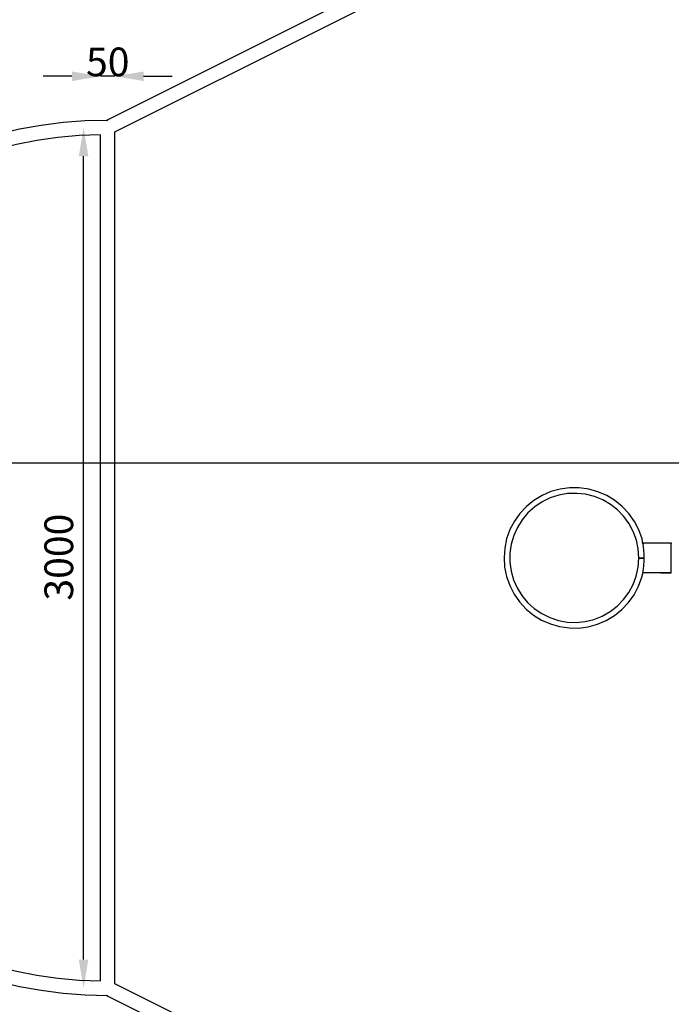
# Model space of a CAD drawing. Units: metres. Extents: x 175.3 to 197.9, y 142.3 to 156.2.
# Drawn here: x 193.4 to 195.7, y 147.8 to 151.3 of the extents above; entities that cross this region are included whole.
import ezdxf

# ---------------------------------------------------------------- set-up
doc = ezdxf.new("R2010")
doc.units = ezdxf.units.M
doc.layers.get('0').update_dxf_attribs({"linetype": 'CONTINUOUS'})
doc.layers.get('Defpoints').update_dxf_attribs({"linetype": 'CONTINUOUS'})
doc.layers.add('LPN_Toestel', color=7, linetype='CONTINUOUS', lineweight=25)
doc.styles.add('Lappset-NL-Simplex', font='simplex.shx')
doc.dimstyles.new('Lappset-NL-Startmaten', dxfattribs={"dimscale": 0.2, "dimtxt": 1.5, "dimasz": 1.5, "dimexe": 1.25, "dimexo": 0.625, "dimtad": 1, "dimjust": 2, "dimzin": 1, "dimtxsty": 'Lappset-NL-Simplex', "dimblk1": 'DOTSMALL', "dimsah": 1, "dimcen": 0, "dimse1": 1, "dimse2": 1, "dimclrt": 7, "dimadec": 0, "dimazin": 0, "dimtfac": 1, "dimtix": 1, "dimtmove": 2, "dimatfit": 3, "dimfxl": 1.25, "dimtolj": 1, "dimtzin": 0, "dimarcsym": 0})

# ---------------------------------------------------------------- blocks, each defined once
blk = doc.blocks.new('*D11')
at = {"color": 0, "lineweight": -2}
blk.add_line((18264.7, -1227.7), (18264.7, 1572.3), dxfattribs=at)
at = {"color": 0}
for points in [[(18248, 1572.3), (18281.4, 1572.3), (18264.7, 1672.3)], [(18248, -1227.7), (18281.4, -1227.7), (18264.7, -1327.7)]]:
    blk.add_solid(points, dxfattribs=at)
at = {"layer": 'Defpoints', "color": 0}
for p in [(18264.7, 1672.3), (18349, 1672.3), (18349, -1327.7)]:
    blk.add_point(p, dxfattribs=at)
at = {"color": 7, "insert": (18178.4, 174.8), "char_height": 100, "attachment_point": 5, "rotation": 90, "style": 'Lappset-NL-Simplex'}
blk.add_mtext('\\A1;3000', dxfattribs=at)
blk = doc.blocks.new('*D12')
at = {"color": 0, "lineweight": -2}
blk.add_line((18449, -3077.4), (21249, -3077.4), dxfattribs=at)
at = {"color": 0}
for points in [[(18449, -3060.8), (18449, -3094.1), (18349, -3077.4)], [(21249, -3060.8), (21249, -3094.1), (21349, -3077.4)]]:
    blk.add_solid(points, dxfattribs=at)
at = {"layer": 'Defpoints', "color": 0}
for p in [(18349, -1327.7), (21349, -1327.7), (21349, -3077.4)]:
    blk.add_point(p, dxfattribs=at)
at = {"color": 7, "insert": (19828.3, -3193.1), "char_height": 100, "attachment_point": 5, "style": 'Lappset-NL-Simplex'}
blk.add_mtext('\\A1;3000', dxfattribs=at)
blk = doc.blocks.new('*D15')
at = {"color": 0, "lineweight": -2}
for p, q in [((18224, 1850.9), (18124, 1850.9)), ((18374, 1850.9), (18324, 1850.9)), ((18474, 1850.9), (18574, 1850.9))]:
    blk.add_line(p, q, dxfattribs=at)
at = {"color": 0}
for points in [[(18224, 1867.6), (18224, 1834.3), (18324, 1850.9)], [(18474, 1867.6), (18474, 1834.3), (18374, 1850.9)]]:
    blk.add_solid(points, dxfattribs=at)
at = {"layer": 'Defpoints', "color": 0}
for p in [(18324, 1850.9), (18324, 1656.8), (18374, 1656.8)]:
    blk.add_point(p, dxfattribs=at)
at = {"color": 7, "insert": (18349, 1901.1), "char_height": 100, "attachment_point": 5, "style": 'Lappset-NL-Simplex'}
blk.add_mtext('\\A1;50', dxfattribs=at)
blk = doc.blocks.new('*D17')
at = {"color": 0, "lineweight": -2}
blk.add_line((100, 503.7), (22489.6, 503.7), dxfattribs=at)
at = {"color": 0}
for points in [[(100, 520.3), (100, 487), (0, 503.7)], [(22489.6, 520.3), (22489.6, 487), (22589.6, 503.7)]]:
    blk.add_solid(points, dxfattribs=at)
at = {"layer": 'Defpoints', "color": 0}
for p in [(22589.6, 503.7), (0, 340), (22589.6, 340)]:
    blk.add_point(p, dxfattribs=at)
at = {"color": 8, "insert": (2600.8, 643.5), "char_height": 100, "attachment_point": 5, "style": 'Lappset-NL-Simplex'}
blk.add_mtext('\\A1;22590', dxfattribs=at)
blk = doc.blocks.new('3125')
at = {"color": 7, "linetype": 'Continuous'}
for p, q in [((20214.8, 224.8), (20213.6, 224.8)), ((20214.9, 224.8), (20312.9, 224.8)), ((20214.9, 224.8), (20214.9, 221.8)), ((20214.9, 221.8), (20214.9, 218.8)), ((20312.9, 224.8), (20312.9, 221.8)), ((20312.9, 122.8), (20312.9, 221.8)), ((20199.8, 172.3), (20217.8, 172.3)), ((20201.3, 172.3), (20201.3, 170.7)), ((20203.5, 172.3), (20203.4, 170.7)), ((20199.8, 170.7), (20217.8, 170.6)), ((20210.3, 104.6), (20214.3, 122.9)), ((20213.6, 119.8), (20214.8, 119.8)), ((20214.9, 119.8), (20214.8, 119.8)), ((20214.9, 122.8), (20214.9, 125.8)), ((20214.9, 119.8), (20214.9, 122.8)), ((20312.9, 119.8), (20214.9, 119.8)), ((20276.7, 119.8), (20312.7, 119.8)), ((20276.7, 119.8), (20276.7, 119.8)), ((20312.9, 119.8), (20312.9, 122.8))]:
    blk.add_line(p, q, dxfattribs=at)
for points in [[(18343, 1697.3), (21374, 3212.7), (21374, -2868.2), (18343, -1352.7)], [(18324, -1302.5), (18324, 1647.1)]]:
    blk.add_lwpolyline(points)
blk.add_lwpolyline([(21324, 3131.8), (21324, -2787.3), (18374, -1312.3), (18374, 1656.8)], close=True)
for points in [[(20214.2, 221.7), (20210.8, 238.3), (20199.6, 269.8), (20184.3, 299.5), (20165, 326.8), (20142.2, 351.2), (20116.3, 372.3), (20087.8, 389.7), (20057.2, 403), (20025.1, 412.1), (19992, 416.7), (19958.6, 416.7), (19925.5, 412.3), (19893.3, 403.3), (19862.6, 390.1), (19834, 372.8), (19808.1, 351.8), (19785.2, 327.4), (19765.9, 300.2), (19750.4, 270.6), (19739.1, 239.1), (19732.2, 206.5), (19729.9, 173.1), (19732, 139.8)], [(20199.8, 172.3), (20197.7, 203.6), (20191.2, 234.2), (20180.4, 263.7), (20165.7, 291.4), (20147.3, 316.8), (20125.6, 339.4), (20100.9, 358.7), (20073.7, 374.4), (20044.7, 386.2), (20014.3, 393.8), (19983.1, 397.1), (19951.7, 396.1), (19920.9, 390.7), (19891, 381.1), (19862.8, 367.4), (19836.8, 349.9), (19813.4, 329), (19793.2, 305), (19776.5, 278.5), (19763.7, 249.9), (19754.9, 219.8), (19750.5, 188.7), (19750.3, 157.4)], [(20217.8, 163), (20217.8, 181.6), (20216.8, 200.2), (20214.9, 218.8)], [(19732, 139.8), (19738.7, 107.1), (19749.7, 75.6), (19765, 45.8), (19784.1, 18.5), (19806.8, -6), (19832.7, -27.2), (19861.1, -44.7), (19891.7, -58.2), (19923.8, -67.3), (19956.9, -72.1), (19990.3, -72.2), (20023.4, -67.9), (20055.6, -59), (20086.3, -45.9), (20114.9, -28.7), (20141, -7.8), (20163.9, 16.5), (20183.4, 43.7), (20198.9, 73.2), (20210.3, 104.6)], [(19750.3, 157.4), (19754.6, 126.3), (19763.1, 96.1), (19775.8, 67.5), (19792.3, 40.8), (19812.3, 16.7), (19835.5, -4.4), (19861.4, -22), (19889.6, -35.9), (19919.3, -45.8), (19950.2, -51.4), (19981.5, -52.6), (20012.7, -49.5), (20043.2, -42.1), (20072.3, -30.5), (20099.6, -15), (20124.4, 4.2), (20146.3, 26.6), (20164.9, 51.8), (20179.8, 79.4), (20190.7, 108.8), (20197.4, 139.4), (20199.8, 170.7)], [(20214.9, 125.8), (20216.8, 144.3), (20217.8, 163)]]:
    blk.add_lwpolyline(points, dxfattribs=at)
for radius, start, end in [(1525, 90, 270), (1475, 90.9712, 269.0288)]:
    blk.add_arc((18349, 172.3), radius, start, end)
dim = blk.add_aligned_dim(p1=(18374, 1656.8), p2=(18324, 1656.8), distance=-194.1, dimstyle='Lappset-NL-Startmaten', override={"dimscale": 0.25, "dimtxt": 400, "dimasz": 400, "dimdec": 0})
dim.commit()
dim.dimension.update_dxf_attribs({"geometry": '*D15', "text_midpoint": (18349, 1901.1)})
for base, p2, angle, picture, middle in [((18264.7, 1672.3), (18349, 1672.3), 90, '*D11', (18178.4, 174.8)), ((21349, -3077.4), (21349, -1327.7), 0, '*D12', (19828.3, -3193.1))]:
    dim = blk.add_linear_dim(base=base, p1=(18349, -1327.7), p2=p2, angle=angle, dimstyle='Lappset-NL-Startmaten', override={"dimscale": 0.25, "dimtxt": 400, "dimasz": 400, "dimdec": 0})
    dim.commit()
    dim.dimension.update_dxf_attribs({"geometry": picture, "text_midpoint": middle, "dimtype": 129})
at = {"color": 8}
dim = blk.add_linear_dim(base=(22589.6, 503.7), p1=(0, 340), p2=(22589.6, 340), angle=360, dimstyle='Lappset-NL-Startmaten', override={"dimscale": 0.25, "dimtxt": 400, "dimasz": 400, "dimdec": 0, "dimclrt": 8}, dxfattribs=at)
dim.commit()
dim.dimension.update_dxf_attribs({"geometry": '*D17', "text_midpoint": (2600.8, 643.5), "dimtype": 129})

msp = doc.modelspace()

# ---------------------------------------------------------------- block references
at = {"layer": 'LPN_Toestel', "xscale": 0.001, "yscale": 0.001, "zscale": 0.001}
msp.add_blockref('3125', (175.3443, 149.2116), dxfattribs=at)

doc.saveas('drawing.dxf')
